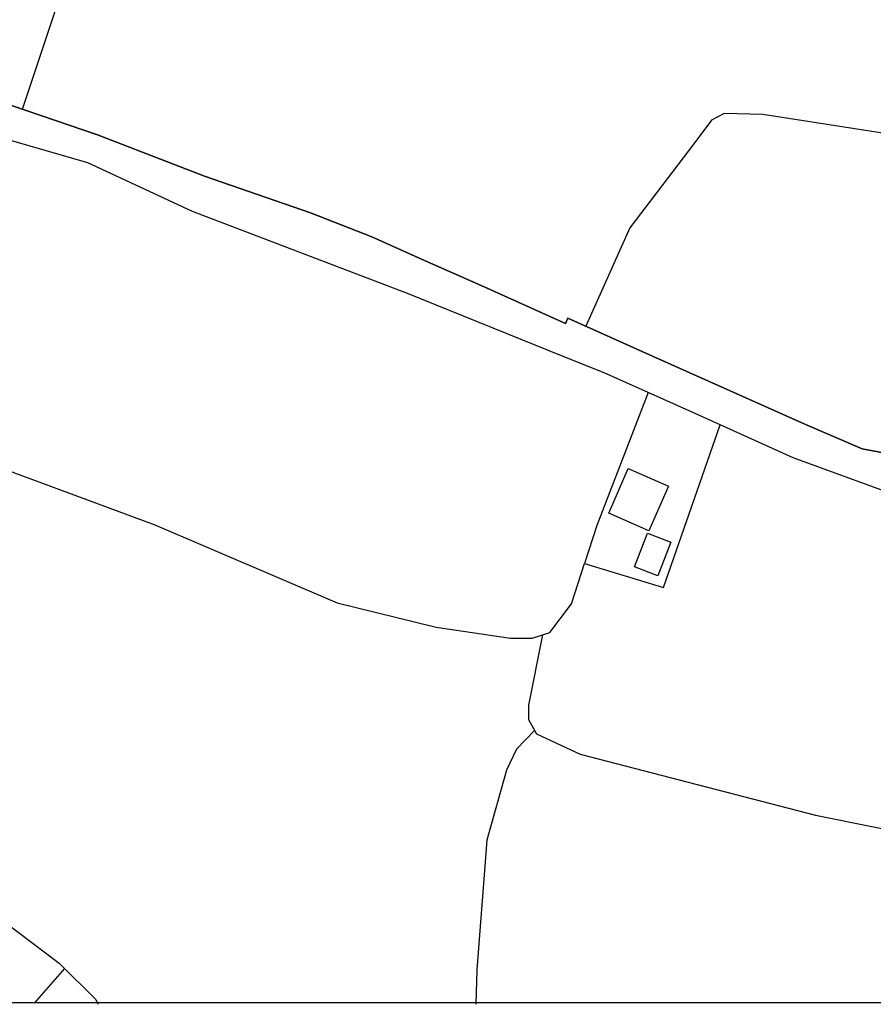
# Model space of a CAD drawing. Extents: x -10 to 410, y -24 to 273.
# Drawn here: x 306 to 339, y 0 to 38 of the extents above; entities that cross this region are included whole.
import ezdxf

# ---------------------------------------------------------------- set-up
doc = ezdxf.new("R2010")
doc.units = 0
for name, color, linetype in [('05_DM_LINE', 7, 'Continuous'), ('06_HOUSE_POLY', 160, 'Continuous'), ('08_ROAD_LINE', 3, 'Continuous'), ('09_ROAD_POLY', 5, 'Continuous'), ('印刷レイアウト', 1, 'Continuous'), ('印刷用フレーム', 1, 'Continuous'), ('背景', 3, 'Continuous')]:
    doc.layers.add(name, color=color, linetype=linetype)

msp = doc.modelspace()

# ---------------------------------------------------------------- linework, layer by layer
at = {"layer": '05_DM_LINE', "color": 253}
msp.add_line((307.334212, 0.997011), (306.138764, -0.36208), dxfattribs=at)
for points in [[(358.789125, 61.602786), (358.204148, 59.735544), (356.268693, 52.461914), (355.978616, 51.747057), (355.628939, 51.427007), (354.863439, 51.454224), (350.164328, 52.872225), (349.423977, 52.930792), (348.678803, 52.739244), (348.003909, 51.75498), (345.82902, 45.747078), (343.323402, 37.727585), (342.188588, 34.169146), (341.823408, 33.837039), (341.033447, 33.637912), (334.803681, 34.602539), (333.28336, 34.645603), (332.788989, 34.38791), (332.098592, 33.446365), (329.579194, 30.145619), (327.843899, 26.274365)], [(305.674021, 34.817513), (310.738311, 50.036222), (314.893785, 60.895508)], [(303.223869, 34.161222), (302.329178, 27.59487), (301.914044, 24.21971), (301.818614, 23.051823), (302.0391, 22.286323), (303.023364, 21.372339), (310.884039, 18.461922), (318.063618, 15.387863), (321.958987, 14.427026), (324.87905, 14.001213), (325.728611, 13.997078), (326.428654, 14.227555), (327.273391, 15.352724), (327.793945, 16.942635)], [(330.298874, 23.669184), (328.278326, 18.426782), (327.793945, 16.942635), (330.898665, 15.989377), (333.133843, 22.395532)], [(326.138921, 14.130059), (325.583917, 11.356413), (325.593907, 10.794173), (325.898454, 10.235379), (327.618245, 9.434738), (336.874183, 7.032473), (346.013677, 5.204161), (351.528586, 3.942567), (356.858493, 2.446362)], [(325.823351, 10.372149), (325.11814, 9.625941), (324.718853, 8.805664), (323.948185, 6.044076), (323.558545, 0.946368), (323.518582, -0.408933)], [(297.688634, 5.637899), (298.893728, 5.766745), (299.893495, 5.555905), (304.478573, 3.200149), (307.118205, 1.211985), (308.563422, -0.225309), (308.643693, -0.408933)]]:
    msp.add_lwpolyline(points, dxfattribs=at)
at = {"layer": '06_HOUSE_POLY', "color": 255}
for points in [[(330.328158, 18.227656), (328.743414, 18.915297), (329.503057, 20.672984), (331.093658, 19.977764), (330.328158, 18.227656)], [(330.678868, 16.458255), (329.757994, 16.805865), (330.263734, 18.133949), (331.183575, 17.782205), (330.678868, 16.458255)]]:
    msp.add_lwpolyline(points, close=True, dxfattribs=at)
at = {"layer": '08_ROAD_LINE', "color": 253}
for points in [[(301.928857, 36.094954), (308.624056, 33.805688), (312.843953, 32.184771), (317.008729, 30.73163), (319.428909, 29.794219), (321.378833, 28.911241), (323.843799, 27.829137), (327.039125, 26.387709), (327.129042, 26.594759), (330.468717, 25.102688), (336.463873, 22.418959), (338.718688, 21.454332), (345.368066, 20.204107), (347.664223, 20.016694), (360.053819, 18.96594), (364.058743, 19.00108), (364.84388, 19.59467), (365.403364, 21.032308), (365.664157, 22.274609), (366.088938, 25.102688), (368.044029, 38.161323), (368.533233, 40.790275)], [(301.5089, 34.661106), (308.233382, 32.716005), (312.358539, 30.80191), (320.80867, 27.575233), (326.943351, 25.102688), (328.548766, 24.450187), (332.018666, 22.89955), (335.988449, 21.102588), (340.018522, 19.637733), (342.463851, 19.086863), (346.698218, 18.594903), (352.058786, 18.399566), (359.838845, 17.579289), (360.84378, 17.489372), (364.1838, 16.872011), (367.218929, 15.005113), (368.45434, 14.040142), (368.863273, 12.930821), (369.084104, 11.23549), (368.948367, 8.606538), (368.4192, 3.270774), (367.743273, -0.408933)]]:
    msp.add_lwpolyline(points, dxfattribs=at)
at = {"layer": '09_ROAD_POLY', "color": 7}
for points in [[(368.533233, 40.790275), (368.044029, 38.161323), (366.088938, 25.102688), (365.664157, 22.274609), (365.403364, 21.032308), (364.84388, 19.59467), (364.058743, 19.00108), (360.053819, 18.96594), (347.664223, 20.016694), (345.368066, 20.204107), (338.718688, 21.454332), (336.463873, 22.418959), (330.468717, 25.102688), (327.129042, 26.594759), (327.039125, 26.387709), (323.843799, 27.829137), (321.378833, 28.911241), (319.428909, 29.794219), (317.008729, 30.73163), (312.843953, 32.184771), (308.624056, 33.805688), (301.928857, 36.094954)], [(301.5089, 34.661106), (308.233382, 32.716005), (312.358539, 30.80191), (320.80867, 27.575233), (326.943351, 25.102688), (328.548766, 24.450187), (332.018666, 22.89955), (335.988449, 21.102588), (340.018522, 19.637733)]]:
    msp.add_lwpolyline(points, dxfattribs=at)
at = {"layer": '印刷レイアウト', "color": 7}
msp.add_lwpolyline([(399.647269, -0.352433), (-0.353122, -0.352433), (-0.353122, 249.647122), (399.647269, 249.647122)], close=True, dxfattribs=at)
at = {"layer": '印刷用フレーム', "color": 7}
msp.add_lwpolyline([(399.647268, -0.352778), (-0.352778, -0.352778), (-0.352778, 249.647122), (399.647268, 249.647122)], close=True, dxfattribs=at)
msp.add_lwpolyline([(399.647268, -0.352778), (-0.352778, -0.352778), (-0.352778, 249.647122), (399.647268, 249.647122)], close=True, dxfattribs=at)
at = {"layer": '背景', "color": 7}
msp.add_lwpolyline([(399.647268, -0.352778), (-0.352778, -0.352778), (-0.352778, 249.647122), (399.647268, 249.647122)], close=True, dxfattribs=at)

doc.saveas('drawing.dxf')
